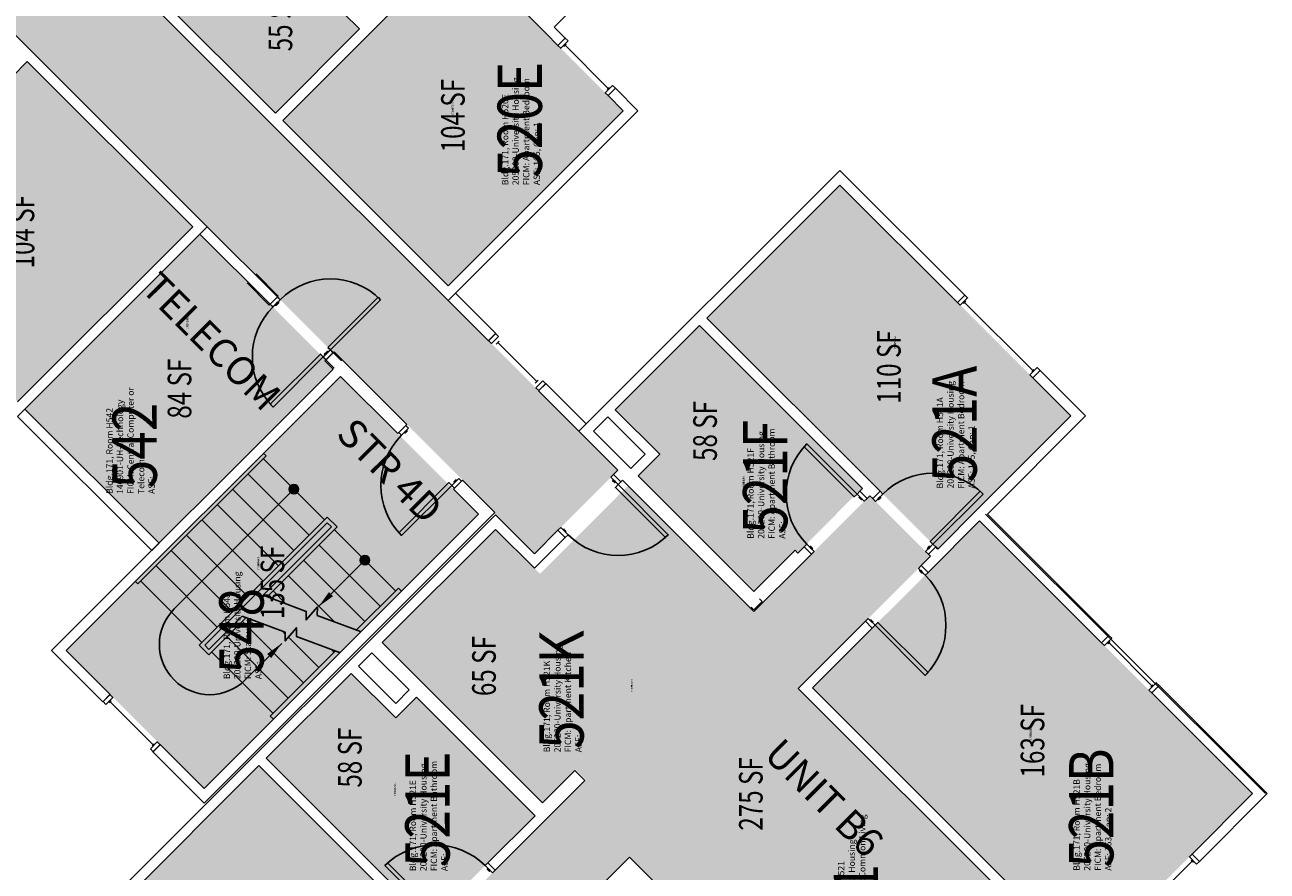
# Model space of a CAD drawing. Units: inches. Extents: x -105 to 3698, y -798 to 1624.
# Drawn here: x 3067 to 3698, y 165 to 595 of the extents above; entities that cross this region are included whole.
import ezdxf
from ezdxf.enums import TextEntityAlignment as Align

# ---------------------------------------------------------------- set-up
doc = ezdxf.new("R2010")
doc.units = ezdxf.units.IN
doc.header["$LTSCALE"] = 96
doc.header["$MEASUREMENT"] = 0
for name, color, linetype in [('A-AREA-IDEN', 1, 'Continuous'), ('A-DOOR', 2, 'Continuous'), ('A-FLOR', 3, 'Continuous'), ('A-GLAZ', 1, 'Continuous'), ('A-IDEN-RNUM', 7, 'Continuous'), ('A-IDEN-SNUM', 4, 'Continuous'), ('A-IDEN-VNUM', 4, 'Continuous'), ('A-WALL', 5, 'Continuous'), ('AREA-TEXT', 3, 'Continuous'), ('Rooms-Category-Color', 7, 'Continuous'), ('Rooms-College-Color', 7, 'Continuous'), ('Rooms-Department-Color', 7, 'Continuous'), ('Rooms-Division-Color', 7, 'Continuous'), ('Rooms-Information', 7, 'Continuous')]:
    doc.layers.add(name, color=color, linetype=linetype)
doc.styles.add('AREA', font='arial.ttf', dxfattribs={"width": 0.75, "height": 12})
doc.styles.add('DIMS', font='ARIALN.TTF')
doc.styles.add('ROOMSNUMBER', font='txt.shx', dxfattribs={"height": 0.03})
doc.styles.add('ROOMVNUMBER', font='simplex.shx', dxfattribs={"width": 0.85})
doc.styles.get("Standard").update_dxf_attribs({"font": 'ARIALN.TTF'})
doc.dimstyles.new('NBA 2004', dxfattribs={"dimscale": 128, "dimtxt": 0.125, "dimasz": 0.09375, "dimexe": 0.125, "dimexo": 0.125, "dimgap": 0.0625, "dimtad": 1, "dimdec": 3, "dimzin": 3, "dimdsep": 46, "dimlunit": 4, "dimtxsty": 'DIMS', "dimblk": 'ARCHTICK', "dimcen": 0.09375, "dimdle": 0.125, "dimclrd": 256, "dimclre": 256, "dimclrt": 2, "dimadec": 0, "dimazin": 0, "dimtfac": 0.75, "dimtdec": 3, "dimtmove": 2, "dimatfit": 2, "dimfxl": 0.125, "dimfrac": 2, "dimtolj": 1, "dimtzin": 0, "dimlwd": -1, "dimlwe": -1, "dimarcsym": 0})

# ---------------------------------------------------------------- blocks, each defined once
blk = doc.blocks.new('_ArchTick')
at = {"color": 0, "linetype": 'ByBlock', "const_width": 0.15}
blk.add_lwpolyline([(-0.5, -0.5), (0.5, 0.5)], dxfattribs=at)

msp = doc.modelspace()

# ---------------------------------------------------------------- hatches: boundary and pattern name
at = {"layer": 'A-FLOR'}
h = msp.add_hatch(color=256, dxfattribs=at)
h.paths.add_polyline_path([(3205.71, 359.74), (3203.89, 361.57, 0.25479), (3201.71, 360.92), (3205.07, 357.56, 0.25479)])
h.paths.add_polyline_path([(3203.89, 361.57), (3205.71, 359.74, 0.294533)])
h.paths.add_polyline_path([(3203.39, 359.24), (3201.71, 360.92, 0.414214), (3201.71, 357.56)])
h.paths.add_polyline_path([(3205.07, 357.56), (3203.39, 359.24), (3201.71, 357.56, 0.414214)])
h = msp.add_hatch(color=256, dxfattribs=at)
h.paths.add_polyline_path([(3241.78, 323.68), (3239.95, 325.5, 0.25479), (3237.77, 324.86), (3241.13, 321.49, 0.25479)])
h.paths.add_polyline_path([(3239.95, 325.5), (3241.78, 323.68, 0.294533)])
h.paths.add_polyline_path([(3239.45, 323.18), (3237.77, 324.86, 0.414214), (3237.77, 321.49)])
h.paths.add_polyline_path([(3241.13, 321.49), (3239.45, 323.18), (3237.77, 321.49, 0.414214)])
at = {"layer": 'Rooms-Category-Color', "true_color": 0xadadad}
for points in [[(3325.5, 326.52), (3367.93, 368.94), (2882.39, 854.48), (2900.07, 872.16), (2858.26, 913.97), (2840.58, 896.29), (2753.26, 983.61), (2770.94, 1001.29), (2712.73, 1059.5), (2695.05, 1041.82), (2434.81, 1302.06), (2392.39, 1259.63), (2652.63, 999.4), (2634.95, 981.72), (2693.16, 923.51), (2710.84, 941.18), (2840.97, 811.05), (2823.29, 793.37), (2881.51, 735.16), (2899.18, 752.84), (3195.04, 456.98), (3223.33, 428.69), (3227.57, 424.45), (3228.01, 424.89), (3271.06, 381.85), (3305.44, 347.47), (3304.94, 346.97)], [(3087.83, 277.29), (3227.13, 416.59), (3297.13, 346.58), (3157.83, 207.29)]]:
    msp.add_hatch(color=253, dxfattribs=at).paths.add_polyline_path(points)
at = {"layer": 'Rooms-Category-Color', "true_color": 0x728ef3}
for points in [[(3164.98, 682.38), (3113.45, 630.85), (3193.98, 550.32), (3236.76, 593.1), (3212.72, 617.14), (3221.47, 625.89)], [(3197.69, 546.6), (3281.66, 462.64), (3370.58, 551.55), (3286.61, 635.52)], [(3152.01, 492.59), (3063.09, 403.67), (2979.12, 487.64), (3068.04, 576.56)], [(3413.01, 446.2), (3480.62, 513.81), (3597.92, 396.52), (3530.3, 328.9)], [(3408.98, 442.63), (3492.16, 360.17), (3459.51, 327.24), (3458.09, 328.65), (3437.23, 307.61), (3378.2, 366.13), (3389.09, 377.12), (3366.36, 399.65), (3410.04, 443.71)], [(3328.33, 316.27), (3373.06, 361), (3436.97, 297.09), (3495.83, 355.95), (3526.59, 325.19), (3459.5, 258.11), (3576.08, 141.52), (3490.35, 55.78), (3373.76, 172.37), (3306.68, 105.28), (3275.92, 136.04), (3351.49, 211.61), (3346.36, 216.74), (3387.11, 257.49)], [(3466.66, 258.37), (3551.51, 343.22), (3690.11, 204.63), (3605.25, 119.78)], [(3305.7, 338.89), (3248.16, 281.35), (3329.57, 199.95), (3387.11, 257.49)], [(3232.52, 265.71), (3189.4, 222.59), (3272.22, 139.77), (3325.87, 193.42), (3265.68, 253.61), (3255.15, 243.08)], [(3118.06, 151.24), (3185.67, 218.86), (3273.71, 130.82), (3302.96, 101.57), (3235.35, 33.95)]]:
    msp.add_hatch(color=171, dxfattribs=at).paths.add_polyline_path(points)
at = {"layer": 'Rooms-Category-Color', "true_color": 0xe3c5e1}
msp.add_hatch(color=254, dxfattribs=at).paths.add_polyline_path([(3066.79, 399.97), (3155.71, 488.89), (3223.86, 420.74), (3134.94, 331.82)])
at = {"layer": 'Rooms-College-Color', "true_color": 0xadadad}
for points in [[(3325.5, 326.52), (3367.93, 368.94), (2882.39, 854.48), (2900.07, 872.16), (2858.26, 913.97), (2840.58, 896.29), (2753.26, 983.61), (2770.94, 1001.29), (2712.73, 1059.5), (2695.05, 1041.82), (2434.81, 1302.06), (2392.39, 1259.63), (2652.63, 999.4), (2634.95, 981.72), (2693.16, 923.51), (2710.84, 941.18), (2840.97, 811.05), (2823.29, 793.37), (2881.51, 735.16), (2899.18, 752.84), (3195.04, 456.98), (3223.33, 428.69), (3227.57, 424.45), (3228.01, 424.89), (3271.06, 381.85), (3305.44, 347.47), (3304.94, 346.97)], [(3164.98, 682.38), (3113.45, 630.85), (3193.98, 550.32), (3236.76, 593.1), (3212.72, 617.14), (3221.47, 625.89)], [(3197.69, 546.6), (3281.66, 462.64), (3370.58, 551.55), (3286.61, 635.52)], [(3152.01, 492.59), (3063.09, 403.67), (2979.12, 487.64), (3068.04, 576.56)], [(3413.01, 446.2), (3480.62, 513.81), (3597.92, 396.52), (3530.3, 328.9)], [(3066.79, 399.97), (3155.71, 488.89), (3223.86, 420.74), (3134.94, 331.82)], [(3408.98, 442.63), (3492.16, 360.17), (3459.51, 327.24), (3458.09, 328.65), (3437.23, 307.61), (3378.2, 366.13), (3389.09, 377.12), (3366.36, 399.65), (3410.04, 443.71)], [(3087.83, 277.29), (3227.13, 416.59), (3297.13, 346.58), (3157.83, 207.29)], [(3328.33, 316.27), (3373.06, 361), (3436.97, 297.09), (3495.83, 355.95), (3526.59, 325.19), (3459.5, 258.11), (3576.08, 141.52), (3490.35, 55.78), (3373.76, 172.37), (3306.68, 105.28), (3275.92, 136.04), (3351.49, 211.61), (3346.36, 216.74), (3387.11, 257.49)], [(3466.66, 258.37), (3551.51, 343.22), (3690.11, 204.63), (3605.25, 119.78)], [(3305.7, 338.89), (3248.16, 281.35), (3329.57, 199.95), (3387.11, 257.49)], [(3232.52, 265.71), (3189.4, 222.59), (3272.22, 139.77), (3325.87, 193.42), (3265.68, 253.61), (3255.15, 243.08)], [(3118.06, 151.24), (3185.67, 218.86), (3273.71, 130.82), (3302.96, 101.57), (3235.35, 33.95)]]:
    msp.add_hatch(color=253, dxfattribs=at).paths.add_polyline_path(points)
at = {"layer": 'Rooms-Department-Color', "true_color": 0xacacac}
for points in [[(3325.5, 326.52), (3367.93, 368.94), (2882.39, 854.48), (2900.07, 872.16), (2858.26, 913.97), (2840.58, 896.29), (2753.26, 983.61), (2770.94, 1001.29), (2712.73, 1059.5), (2695.05, 1041.82), (2434.81, 1302.06), (2392.39, 1259.63), (2652.63, 999.4), (2634.95, 981.72), (2693.16, 923.51), (2710.84, 941.18), (2840.97, 811.05), (2823.29, 793.37), (2881.51, 735.16), (2899.18, 752.84), (3195.04, 456.98), (3223.33, 428.69), (3227.57, 424.45), (3228.01, 424.89), (3271.06, 381.85), (3305.44, 347.47), (3304.94, 346.97)], [(3087.83, 277.29), (3227.13, 416.59), (3297.13, 346.58), (3157.83, 207.29)]]:
    msp.add_hatch(color=253, dxfattribs=at).paths.add_polyline_path(points)
at = {"layer": 'Rooms-Department-Color', "true_color": 0x604aed}
for points in [[(3164.98, 682.38), (3113.45, 630.85), (3193.98, 550.32), (3236.76, 593.1), (3212.72, 617.14), (3221.47, 625.89)], [(3197.69, 546.6), (3281.66, 462.64), (3370.58, 551.55), (3286.61, 635.52)], [(3152.01, 492.59), (3063.09, 403.67), (2979.12, 487.64), (3068.04, 576.56)], [(3413.01, 446.2), (3480.62, 513.81), (3597.92, 396.52), (3530.3, 328.9)], [(3066.79, 399.97), (3155.71, 488.89), (3223.86, 420.74), (3134.94, 331.82)], [(3408.98, 442.63), (3492.16, 360.17), (3459.51, 327.24), (3458.09, 328.65), (3437.23, 307.61), (3378.2, 366.13), (3389.09, 377.12), (3366.36, 399.65), (3410.04, 443.71)], [(3328.33, 316.27), (3373.06, 361), (3436.97, 297.09), (3495.83, 355.95), (3526.59, 325.19), (3459.5, 258.11), (3576.08, 141.52), (3490.35, 55.78), (3373.76, 172.37), (3306.68, 105.28), (3275.92, 136.04), (3351.49, 211.61), (3346.36, 216.74), (3387.11, 257.49)], [(3466.66, 258.37), (3551.51, 343.22), (3690.11, 204.63), (3605.25, 119.78)], [(3305.7, 338.89), (3248.16, 281.35), (3329.57, 199.95), (3387.11, 257.49)], [(3232.52, 265.71), (3189.4, 222.59), (3272.22, 139.77), (3325.87, 193.42), (3265.68, 253.61), (3255.15, 243.08)], [(3118.06, 151.24), (3185.67, 218.86), (3273.71, 130.82), (3302.96, 101.57), (3235.35, 33.95)]]:
    msp.add_hatch(color=173, dxfattribs=at).paths.add_polyline_path(points)
at = {"layer": 'Rooms-Division-Color', "true_color": 0xadadad}
for points in [[(3325.5, 326.52), (3367.93, 368.94), (2882.39, 854.48), (2900.07, 872.16), (2858.26, 913.97), (2840.58, 896.29), (2753.26, 983.61), (2770.94, 1001.29), (2712.73, 1059.5), (2695.05, 1041.82), (2434.81, 1302.06), (2392.39, 1259.63), (2652.63, 999.4), (2634.95, 981.72), (2693.16, 923.51), (2710.84, 941.18), (2840.97, 811.05), (2823.29, 793.37), (2881.51, 735.16), (2899.18, 752.84), (3195.04, 456.98), (3223.33, 428.69), (3227.57, 424.45), (3228.01, 424.89), (3271.06, 381.85), (3305.44, 347.47), (3304.94, 346.97)], [(3087.83, 277.29), (3227.13, 416.59), (3297.13, 346.58), (3157.83, 207.29)]]:
    msp.add_hatch(color=253, dxfattribs=at).paths.add_polyline_path(points)
at = {"layer": 'Rooms-Division-Color', "true_color": 0x604aed}
for points in [[(3164.98, 682.38), (3113.45, 630.85), (3193.98, 550.32), (3236.76, 593.1), (3212.72, 617.14), (3221.47, 625.89)], [(3197.69, 546.6), (3281.66, 462.64), (3370.58, 551.55), (3286.61, 635.52)], [(3152.01, 492.59), (3063.09, 403.67), (2979.12, 487.64), (3068.04, 576.56)], [(3413.01, 446.2), (3480.62, 513.81), (3597.92, 396.52), (3530.3, 328.9)], [(3066.79, 399.97), (3155.71, 488.89), (3223.86, 420.74), (3134.94, 331.82)], [(3408.98, 442.63), (3492.16, 360.17), (3459.51, 327.24), (3458.09, 328.65), (3437.23, 307.61), (3378.2, 366.13), (3389.09, 377.12), (3366.36, 399.65), (3410.04, 443.71)], [(3328.33, 316.27), (3373.06, 361), (3436.97, 297.09), (3495.83, 355.95), (3526.59, 325.19), (3459.5, 258.11), (3576.08, 141.52), (3490.35, 55.78), (3373.76, 172.37), (3306.68, 105.28), (3275.92, 136.04), (3351.49, 211.61), (3346.36, 216.74), (3387.11, 257.49)], [(3466.66, 258.37), (3551.51, 343.22), (3690.11, 204.63), (3605.25, 119.78)], [(3305.7, 338.89), (3248.16, 281.35), (3329.57, 199.95), (3387.11, 257.49)], [(3232.52, 265.71), (3189.4, 222.59), (3272.22, 139.77), (3325.87, 193.42), (3265.68, 253.61), (3255.15, 243.08)], [(3118.06, 151.24), (3185.67, 218.86), (3273.71, 130.82), (3302.96, 101.57), (3235.35, 33.95)]]:
    msp.add_hatch(color=173, dxfattribs=at).paths.add_polyline_path(points)

# ---------------------------------------------------------------- linework, layer by layer
at = {"layer": 'A-DOOR'}
for p, q in [((3191.33, 453.27), (3195.04, 456.98)), ((3196.46, 455.56), (3192.74, 451.85)), ((3195.22, 454.33), (3193.8, 452.91)), ((3195.04, 456.98), (3196.46, 455.56)), ((3195.66, 453.89), (3195.22, 454.33)), ((3220.67, 431.35), (3246.13, 456.8)), ((3247.37, 455.56), (3221.91, 430.11)), ((3246.13, 456.8), (3247.37, 455.56)), ((3192.74, 451.85), (3191.33, 453.27)), ((3193.8, 452.91), (3194.25, 452.47)), ((3194.25, 452.47), (3195.66, 453.89)), ((3221.91, 430.11), (3218.2, 426.4)), ((3218.82, 427.9), (3220.23, 429.31)), ((3220.23, 429.31), (3220.67, 428.87)), ((3221.91, 430.11), (3220.67, 431.35)), ((3223.33, 428.69), (3221.91, 430.11)), ((3218.2, 426.4), (3219.61, 424.98)), ((3219.26, 427.46), (3218.82, 427.9)), ((3220.67, 428.87), (3219.26, 427.46)), ((3219.61, 424.98), (3223.33, 428.69))]:
    msp.add_line(p, q, dxfattribs=at)
for points in [[(3196.37, 455.48), (3194.95, 456.89), (3191.42, 453.35), (3192.83, 451.94)], [(3195.31, 454.42), (3195.66, 454.06), (3194.6, 453), (3194.25, 453.35)], [(3221.82, 430.02), (3223.24, 428.61), (3219.7, 425.07), (3218.29, 426.48)], [(3220.76, 428.96), (3220.41, 429.31), (3219.35, 428.25), (3219.7, 427.9)], [(3218.29, 426.48), (3216.87, 427.9), (3191.42, 402.44), (3192.83, 401.03)], [(3261.61, 390.23), (3260.2, 391.65), (3256.66, 388.11), (3258.08, 386.7)], [(3260.55, 389.17), (3260.9, 388.82), (3259.84, 387.76), (3259.49, 388.11)], [(3489.29, 356.83), (3487.87, 355.42), (3462.42, 380.88), (3463.83, 382.29)], [(3364.31, 365.32), (3365.72, 366.73), (3369.43, 363.02), (3368.02, 361.61)], [(3283.53, 361.24), (3282.12, 362.66), (3256.66, 337.2), (3258.08, 335.78)], [(3287.07, 364.78), (3288.48, 363.36), (3284.95, 359.83), (3283.53, 361.24)], [(3286.01, 363.72), (3285.65, 364.07), (3284.59, 363.01), (3284.95, 362.66)], [(3365.54, 364.08), (3365.19, 363.73), (3366.25, 362.67), (3366.6, 363.02)], [(3368.02, 361.61), (3366.6, 360.19), (3392.06, 334.74), (3393.47, 336.15)], [(3493, 353.12), (3494.41, 354.54), (3490.7, 358.25), (3489.29, 356.83)], [(3491.76, 354.36), (3491.41, 354.01), (3490.35, 355.07), (3490.7, 355.42)], [(3498.68, 353.1), (3497.26, 354.52), (3500.97, 358.23), (3502.39, 356.81)], [(3499.91, 354.34), (3500.27, 353.99), (3501.33, 355.05), (3500.97, 355.4)], [(3527.84, 331.36), (3526.43, 332.77), (3551.89, 358.23), (3553.3, 356.81)], [(3338.85, 339.86), (3337.44, 338.45), (3341.15, 334.74), (3342.56, 336.15)], [(3340.09, 338.63), (3340.44, 338.98), (3341.5, 337.92), (3341.15, 337.57)], [(3467.54, 327.67), (3466.13, 326.25), (3462.42, 329.96), (3463.83, 331.38)], [(3466.31, 328.9), (3466.66, 329.26), (3465.6, 330.32), (3465.25, 329.96)], [(3524.13, 327.65), (3525.55, 326.23), (3529.26, 329.94), (3527.84, 331.36)], [(3525.37, 328.88), (3525.02, 329.24), (3526.08, 330.3), (3526.43, 329.94)], [(3520.47, 319.08), (3521.89, 320.49), (3525.33, 317.04), (3523.92, 315.63)], [(3521.44, 318.1), (3521.09, 317.75), (3522.15, 316.69), (3522.5, 317.04)], [(3495.02, 293.62), (3493.6, 292.21), (3497.05, 288.76), (3498.46, 290.17)], [(3495.99, 292.65), (3496.34, 293), (3497.4, 291.94), (3497.05, 291.59)], [(3498.46, 290.17), (3499.88, 291.59), (3525.33, 266.13), (3523.92, 264.72)], [(3275.03, 142.58), (3276.45, 144), (3250.99, 169.45), (3249.58, 168.04)], [(3304.2, 164.32), (3305.62, 165.74), (3301.9, 169.45), (3300.49, 168.04)], [(3302.96, 165.56), (3302.61, 165.21), (3301.55, 166.27), (3301.9, 166.62)]]:
    msp.add_lwpolyline(points, close=True, dxfattribs=at)
at = {"layer": 'A-DOOR', "extrusion": (0, 0, -1)}
for centre, start, end in [((-3221.91, 430.11), 45, 135), ((-3368.02, 361.61), 225, 315), ((-3275.03, 142.58), 45, 135)]:
    msp.add_arc(centre, 36, start, end, dxfattribs=at)
at = {"layer": 'A-DOOR'}
for centre, start, end in [((3218.29, 426.48), 135, 225), ((3283.53, 361.24), 135, 225), ((3489.29, 356.83), 135, 225), ((3527.84, 331.36), 45, 135), ((3498.46, 290.17), 315, 45)]:
    msp.add_arc(centre, 36, start, end, dxfattribs=at)
at = {"layer": 'A-FLOR'}
for p, q in [((3189.25, 376.21), (3124.19, 311.16)), ((3189.25, 376.21), (3187.83, 377.62)), ((3218.94, 343.68), (3187.83, 374.8)), ((3211.17, 335.9), (3180.05, 367.02)), ((3203.39, 359.24), (3142.58, 298.43)), ((3203.39, 328.13), (3172.28, 359.24)), ((3195.61, 320.35), (3164.5, 351.46)), ((3220.36, 345.1), (3155.31, 280.04)), ((3187.83, 312.57), (3156.72, 343.68)), ((3220.36, 342.27), (3158.13, 280.04)), ((3220.36, 345.1), (3225.31, 340.15)), ((3220.36, 342.27), (3222.48, 340.15)), ((3180.05, 304.79), (3148.94, 335.9)), ((3187.74, 305.41), (3222.48, 340.15)), ((3189.8, 304.64), (3225.31, 340.15)), ((3223.89, 338.73), (3255.01, 307.62)), ((3172.28, 297.01), (3141.16, 328.13)), ((3216.12, 330.96), (3247.23, 299.84)), ((3208.34, 323.18), (3239.45, 292.06)), ((3164.5, 289.24), (3133.38, 320.35)), ((3200.56, 315.4), (3224.19, 291.77)), ((3124.19, 311.16), (3122.78, 312.57)), ((3156.72, 281.46), (3125.61, 312.57)), ((3192.78, 307.62), (3199.32, 301.08)), ((3256.42, 309.03), (3235.08, 287.7)), ((3256.42, 309.03), (3257.84, 307.62)), ((3177.13, 294.8), (3160.25, 277.92)), ((3179.19, 294.03), (3160.25, 275.09)), ((3177.23, 292.06), (3208.34, 260.95)), ((3177.23, 292.06), (3208.34, 260.95)), ((3169.45, 284.29), (3200.56, 253.17)), ((3197.77, 287.08), (3199.02, 285.83)), ((3200.65, 284.19), (3216.12, 268.73)), ((3155.31, 280.04), (3160.25, 275.09)), ((3158.13, 280.04), (3160.25, 277.92)), ((3222.62, 277.79), (3223.89, 276.51)), ((3161.67, 276.51), (3192.78, 245.4)), ((3224.48, 277.09), (3191.37, 243.98)), ((3192.78, 242.57), (3191.37, 243.98))]:
    msp.add_line(p, q, dxfattribs=at)
at = {"layer": 'A-FLOR', "linetype": 'Continuous'}
for points in [[(3187.74, 305.41), (3209.63, 297.23), (3209.58, 292.85), (3215.3, 299.5), (3215.25, 295.12), (3237.14, 286.93)], [(3177.13, 294.8), (3199.03, 286.63), (3198.98, 282.24), (3204.69, 288.9), (3204.64, 284.51), (3226.54, 276.32)]]:
    msp.add_lwpolyline(points, dxfattribs=at)
at = {"layer": 'A-FLOR'}
for centre in [(3203.39, 359.24), (3239.45, 323.18)]:
    msp.add_circle(centre, 2.38, dxfattribs=at)
msp.add_arc((3160.61, 280.4), 25.5, 135.00009, 315.00009, dxfattribs=at)
at = {"layer": 'A-GLAZ'}
for p, q in [((3340.52, 584.26), (3341.59, 585.32)), ((3341.05, 584.79), (3362.98, 562.87)), ((3362.44, 562.34), (3363.51, 563.4)), ((3544.47, 454.74), (3543.4, 453.68)), ((3543.94, 454.21), (3578.58, 419.57)), ((3302.26, 434.79), (3305.79, 438.33)), ((3307.21, 436.91), (3303.67, 433.38)), ((3305.79, 438.33), (3307.21, 436.91)), ((3303.67, 433.38), (3302.26, 434.79)), ((3307.56, 434.44), (3306.15, 433.03)), ((3306.85, 433.73), (3326.65, 413.93)), ((3579.11, 420.1), (3578.05, 419.04)), ((3327.36, 414.64), (3325.95, 413.23)), ((3329.83, 414.29), (3326.3, 410.75)), ((3326.3, 410.75), (3327.71, 409.34)), ((3327.71, 409.34), (3331.25, 412.87)), ((3331.25, 412.87), (3329.83, 414.29)), ((3617.61, 281.87), (3616.55, 280.81)), ((3617.08, 281.34), (3639, 259.42)), ((3639.53, 259.95), (3638.47, 258.89)), ((3110.54, 251.92), (3109.48, 250.86)), ((3110.01, 251.39), (3131.93, 229.47)), ((3132.46, 230), (3131.4, 228.94)), ((3637.59, 148.4), (3659.51, 170.32)), ((3658.98, 170.85), (3660.04, 169.79))]:
    msp.add_line(p, q, dxfattribs=at)
for points in [[(3342.56, 587), (3341.14, 588.42), (3337.43, 584.7), (3338.84, 583.29)], [(3365.18, 564.38), (3366.6, 562.96), (3362.89, 559.25), (3361.47, 560.66)], [(3541.73, 452.71), (3540.31, 454.13), (3544.02, 457.84), (3545.44, 456.42)], [(3577.08, 417.36), (3578.5, 415.94), (3582.21, 419.65), (3580.79, 421.07)], [(3614.87, 279.84), (3613.46, 281.25), (3617.17, 284.96), (3618.59, 283.55)], [(3637.5, 257.21), (3638.92, 255.79), (3642.63, 259.51), (3641.21, 260.92)], [(3107.89, 249.97), (3106.48, 251.39), (3110.01, 254.92), (3111.43, 253.51)], [(3130.52, 227.35), (3131.93, 225.93), (3135.47, 229.47), (3134.05, 230.88)], [(3661.72, 168.82), (3663.13, 170.23), (3659.42, 173.95), (3658.01, 172.53)]]:
    msp.add_lwpolyline(points, close=True, dxfattribs=at)
at = {"layer": 'A-WALL'}
for p, q in [((3190.71, 546.16), (2882.39, 854.48)), ((3068.47, 583.55), (2899.18, 752.84)), ((3435.99, 694.39), (3335.58, 593.98)), ((3113.45, 630.85), (3193.98, 550.32)), ((3331.43, 590.71), (3286.61, 635.52)), ((3236.76, 593.1), (3212.72, 617.14)), ((3258.33, 607.24), (3197.69, 546.6)), ((3193.98, 550.32), (3236.76, 593.1)), ((3335.58, 593.98), (3341.14, 588.42)), ((3337.43, 584.7), (3331.43, 590.71)), ((3341.14, 588.42), (3337.43, 584.7)), ((3159.42, 492.6), (3068.47, 583.55)), ((3010.75, 519.29), (3068.03, 576.57)), ((3068.03, 576.57), (3152, 492.6)), ((3362.89, 559.25), (3366.6, 562.96)), ((3366.6, 562.96), (3378.01, 551.55)), ((3370.58, 551.55), (3362.89, 559.25)), ((3378.01, 551.55), (3281.66, 455.21)), ((3281.66, 462.64), (3370.58, 551.55)), ((3281.66, 455.21), (3190.71, 546.16)), ((3197.69, 546.6), (3281.66, 462.64)), ((3348.13, 388.74), (3480.62, 521.24)), ((3480.62, 521.24), (3544.02, 457.84)), ((3480.62, 513.81), (3413.01, 446.2)), ((3540.31, 454.13), (3480.62, 513.81)), ((3063.08, 396.26), (3159.42, 492.6)), ((3152, 492.6), (3063.08, 403.68)), ((3159.42, 492.6), (3155.71, 488.89)), ((3195.04, 456.98), (3159.42, 492.6)), ((3155.71, 488.89), (3191.33, 453.27)), ((3195.48, 457.42), (3184.26, 468.65)), ((3179.66, 464.05), (3190.89, 452.82)), ((3190.89, 452.82), (3195.48, 457.42)), ((3191.33, 453.27), (3195.04, 456.98)), ((3285.37, 458.92), (3281.66, 455.21)), ((3281.66, 455.21), (3302.17, 434.7)), ((3305.88, 438.42), (3285.37, 458.92)), ((3544.02, 457.84), (3540.31, 454.13)), ((3409.3, 442.48), (3366.5, 399.68)), ((3492.12, 359.66), (3409.3, 442.48)), ((3413.01, 446.2), (3500.97, 358.23)), ((3302.17, 434.7), (3305.88, 438.42)), ((3223.77, 429.14), (3219.17, 424.54)), ((3223.77, 429.14), (3260.73, 392.18)), ((3219.17, 424.54), (3223.41, 420.3)), ((3223.33, 428.69), (3219.61, 424.98)), ((3219.61, 424.98), (3223.86, 420.74)), ((3227.57, 424.45), (3223.33, 428.69)), ((3223.41, 420.3), (3080.4, 277.29)), ((3087.83, 277.29), (3227.13, 416.59)), ((3227.13, 416.59), (3256.13, 387.58)), ((3578.5, 415.94), (3582.21, 419.65)), ((3582.21, 419.65), (3605.34, 396.52)), ((3331.34, 412.96), (3327.62, 409.25)), ((3351.84, 392.46), (3331.34, 412.96)), ((3597.92, 396.52), (3578.5, 415.94)), ((3327.62, 409.25), (3348.13, 388.74)), ((3134.94, 331.82), (3066.79, 399.97)), ((3366.5, 399.68), (3389.12, 377.06)), ((3063.08, 396.26), (3131.23, 328.11)), ((3256.13, 387.58), (3260.73, 392.18)), ((3348.13, 388.74), (3351.84, 392.46)), ((3362.78, 395.97), (3355.56, 388.74)), ((3381.7, 377.06), (3362.78, 395.97)), ((3551.34, 349.94), (3597.92, 396.52)), ((3605.34, 396.52), (3555.48, 346.66)), ((3367.93, 368.94), (3348.13, 388.74)), ((3355.56, 388.74), (3374.47, 369.83)), ((3374.47, 369.83), (3381.7, 377.06)), ((3389.12, 377.06), (3378.19, 366.12)), ((3365.72, 366.73), (3367.93, 368.94)), ((3369.43, 363.02), (3365.72, 366.73)), ((3378.19, 366.12), (3436.97, 307.34)), ((3289.01, 363.89), (3284.42, 359.3)), ((3305.44, 347.47), (3289.01, 363.89)), ((3370.23, 363.82), (3369.43, 363.02)), ((3436.97, 297.09), (3370.23, 363.82)), ((3490.7, 358.25), (3492.12, 359.66)), ((3284.42, 359.3), (3297.13, 346.58)), ((3494.41, 354.54), (3490.7, 358.25)), ((3495.83, 355.95), (3494.41, 354.54)), ((3497.26, 354.52), (3495.83, 355.95)), ((3500.97, 358.23), (3497.26, 354.52)), ((3157.83, 199.86), (3305.44, 347.47)), ((3530.3, 328.9), (3551.34, 349.94)), ((3110.63, 151.24), (3305.7, 346.32)), ((3297.13, 346.58), (3157.83, 207.28)), ((3305.7, 346.32), (3325.5, 326.52)), ((3551.5, 343.21), (3525.33, 317.04)), ((3613.46, 281.25), (3551.5, 343.21)), ((3696.63, 204.62), (3554.59, 346.66)), ((3555.48, 346.66), (3617.17, 284.96)), ((3305.7, 338.89), (3248.16, 281.35)), ((3325.5, 319.09), (3305.7, 338.89)), ((3325.5, 326.52), (3337.44, 338.45)), ((3341.15, 334.74), (3325.5, 319.09)), ((3337.44, 338.45), (3341.15, 334.74)), ((3131.23, 328.11), (3134.94, 331.82)), ((3436.97, 307.34), (3457.91, 328.29)), ((3457.91, 328.29), (3459.32, 326.87)), ((3459.32, 326.87), (3462.42, 329.96)), ((3462.42, 329.96), (3466.13, 326.25)), ((3525.55, 326.23), (3529.26, 329.94)), ((3529.26, 329.94), (3530.3, 328.9)), ((3466.13, 326.25), (3461.36, 321.48)), ((3521.89, 320.49), (3526.59, 325.19)), ((3526.59, 325.19), (3525.55, 326.23)), ((3461.36, 321.48), (3436.97, 297.09)), ((3525.33, 317.04), (3521.89, 320.49)), ((3441.2, 302.21), (3439.79, 303.62)), ((3435.55, 299.39), (3436.97, 297.97)), ((3436.97, 297.97), (3441.2, 302.21)), ((3459.49, 258.09), (3493.6, 292.21)), ((3493.6, 292.21), (3497.05, 288.76)), ((3497.05, 288.76), (3466.65, 258.36)), ((3617.17, 284.96), (3613.46, 281.25)), ((3248.16, 281.35), (3329.57, 199.95)), ((3080.4, 277.29), (3106.39, 251.3)), ((3110.1, 255.01), (3087.83, 277.29)), ((3243.04, 276.22), (3236.22, 269.41)), ((3261.95, 257.31), (3243.04, 276.22)), ((3232.51, 265.7), (3189.39, 222.57)), ((3255.14, 243.07), (3232.51, 265.7)), ((3236.22, 269.41), (3255.14, 250.49)), ((3638.92, 255.79), (3642.63, 259.51)), ((3642.63, 259.51), (3697.52, 204.62)), ((3106.39, 251.3), (3110.1, 255.01)), ((3255.14, 250.49), (3261.95, 257.31)), ((3265.66, 253.6), (3255.14, 243.07)), ((3325.86, 193.4), (3265.66, 253.6)), ((3576.07, 141.51), (3459.49, 258.09)), ((3466.65, 258.36), (3605.24, 119.76)), ((3690.09, 204.62), (3638.92, 255.79)), ((3135.56, 229.56), (3131.84, 225.84)), ((3157.83, 207.28), (3135.56, 229.56)), ((3131.84, 225.84), (3157.83, 199.86)), ((3189.39, 222.57), (3272.2, 139.75)), ((3185.67, 218.86), (3118.06, 151.24)), ((3273.74, 130.79), (3185.67, 218.86)), ((3329.57, 199.95), (3346.01, 216.39)), ((3346.01, 216.39), (3351.14, 211.26)), ((3351.14, 211.26), (3331.51, 191.64)), ((3659.42, 173.95), (3690.09, 204.62)), ((3697.52, 204.62), (3663.13, 170.23)), ((3301.9, 169.45), (3325.86, 193.4)), ((3331.51, 191.64), (3305.62, 165.74)), ((3339.65, 138.25), (3373.76, 172.37)), ((3373.76, 172.37), (3490.35, 55.78)), ((3663.13, 170.23), (3659.42, 173.95)), ((3305.62, 165.74), (3301.9, 169.45))]:
    msp.add_line(p, q, dxfattribs=at)

# ---------------------------------------------------------------- texts
at = {"layer": 'A-AREA-IDEN'}
for s, p in [('TELECOM', (3156.47, 429.32)), ('STR 4D', (3247.07, 363.61)), ('UNIT B6', (3467.55, 197.45))]:
    msp.add_text(s, height=14.4, rotation=315, dxfattribs=at).set_placement(p, align=Align.CENTER)
at = {"layer": 'A-IDEN-RNUM', "style": 'ROOMSNUMBER', "width": 0.85}
for s, p in [('0520-E0', (3284.04, 552.59)), ('0542-00', (3149.29, 444.13)), ('0521-A0', (3508.6, 433.61)), ('0521-F0', (3431.69, 362.55)), ('0548-00', (3185.39, 321.6)), ('0521-K0', (3374.96, 259.52)), ('0521-B0', (3577.41, 235.33)), ('0521-E0', (3254.78, 206.85))]:
    msp.add_text(s, height=1, rotation=90, dxfattribs=at).set_placement(p, align=Align.MIDDLE_CENTER)
at = {"layer": 'A-IDEN-SNUM', "style": 'ROOMSNUMBER', "width": 0.85}
for s, p in [('1710H520E0', (3284.04, 552.59)), ('1710H54200', (3149.29, 444.13)), ('1710H521A0', (3508.6, 433.61)), ('1710H521F0', (3431.69, 362.55)), ('1710H54800', (3185.39, 321.6)), ('1710H521K0', (3374.96, 259.52)), ('1710H521B0', (3577.41, 235.33)), ('1710H521E0', (3254.78, 206.85))]:
    msp.add_text(s, height=1, rotation=90, dxfattribs=at).set_placement(p, align=Align.MIDDLE_CENTER)
at = {"layer": 'A-IDEN-VNUM', "style": 'ROOMVNUMBER', "width": 0.85}
for s, p in [('520E', (3318.05, 546.97)), ('521A', (3538.82, 392.41)), ('542', (3122.53, 381.46)), ('521F', (3442.66, 365.53)), ('548', (3176.74, 287.37)), ('521K', (3339.23, 257.48)), ('521E', (3271.19, 196.67)), ('521B', (3608.21, 197.33)), ('521', (3488.66, 147.18))]:
    msp.add_text(s, height=22.5, rotation=90, dxfattribs=at).set_placement(p, align=Align.MIDDLE_CENTER)
at = {"layer": 'AREA-TEXT', "style": 'AREA', "width": 0.75}
for s, p in [('55 SF', (3196.55, 597)), ('104 SF', (3284.14, 549.08)), ('104 SF', (3065.56, 490.12)), ('110 SF', (3505.46, 421.36)), ('84 SF', (3145.32, 410.35)), ('58 SF', (3412.14, 388.87)), ('135 SF', (3192.48, 311.94)), ('65 SF', (3299.89, 269.42)), ('163 SF', (3578.38, 231.5)), ('58 SF', (3231.8, 222.93)), ('275 SF', (3435.37, 204.48))]:
    msp.add_text(s, height=12, rotation=90, dxfattribs=at).set_placement(p, align=Align.MIDDLE_CENTER)

# ---------------------------------------------------------------- leaders
at = {"layer": 'A-FLOR'}
for points in [[(3215.9, 299.62), (3239.45, 323.18)], [(3197.23, 280.96), (3178.64, 262.37)]]:
    msp.add_leader(points, dimstyle='NBA 2004', override={"dimscale": 96, "dimasz": 0.09375, "dimgap": 0.0625, "dimtad": 0}, dxfattribs=at)

# ---------------------------------------------------------------- next in the draw order: texts
at = {"layer": 'Rooms-Information', "char_height": 3.2143, "width": 72, "attachment_point": 7, "rotation": 90, "style": 'ROOMVNUMBER', "bg_fill": 3, "box_fill_scale": 1.5, "bg_fill_color": 256, "bg_fill_true_color": 13158600, "bg_fill_transparency": 0}
for s, insert in [('Bldg.171, Room H520E^M^J205200-University Housing^M^JFICM: Apartment Bedroom^M^JASF: 105, Cap: 1', (3329.3, 513.73)), ('Bldg.171, Room H542^M^J140901-UH-Technology^M^JFICM: Central Computer or Telecom^M^JASF: ', (3133.78, 356.87)), ('Bldg.171, Room H521A^M^J205200-University Housing^M^JFICM: Apartment Bedroom^M^JASF: 105, Cap: 1', (3550.07, 359.63)), ('Bldg.171, Room H521F^M^J205200-University Housing^M^JFICM: Apartment Bathroom^M^JASF: ', (3453.91, 334.11)), ('Bldg.171, Room H548^M^J205200-University Housing^M^JFICM: Stairway^M^JASF: ', (3187.99, 262.78)), ('Bldg.171, Room H521K^M^J205200-University Housing^M^JFICM: Apartment Kitchen^M^JASF: ', (3350.48, 225.6)), ('Bldg.171, Room H521E^M^J205200-University Housing^M^JFICM: Apartment Bathroom^M^JASF: ', (3282.44, 165.25)), ('Bldg.171, Room H521B^M^J205200-University Housing^M^JFICM: Apartment Bedroom^M^JASF: 163, Cap: 2', (3619.46, 165.46)), ('Bldg.171, Room H521^M^J205200-University Housing^M^JFICM: Apartment Common Living^M^JASF: 460', (3499.91, 126.69))]:
    msp.add_mtext(s, dxfattribs=dict(at, insert=insert))

doc.saveas('drawing.dxf')
